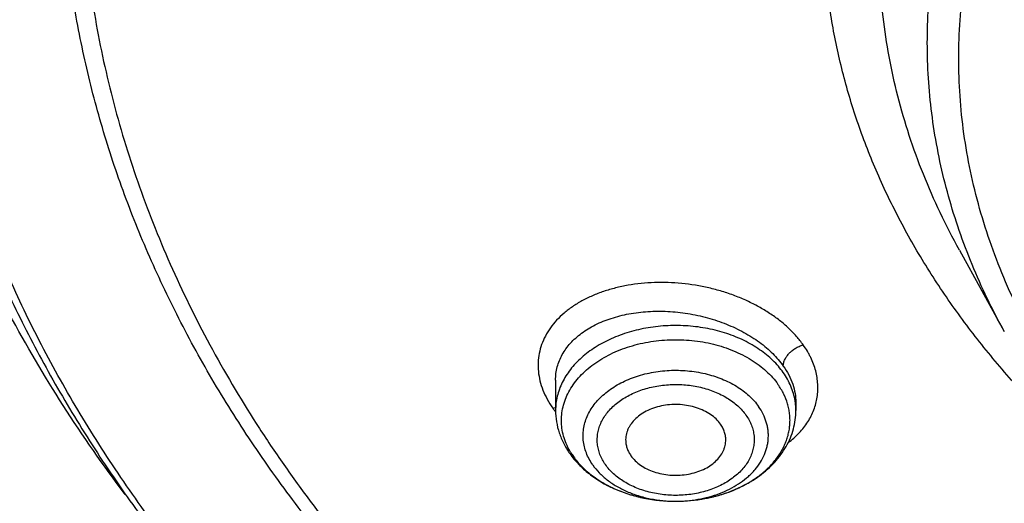
# Model space of a CAD drawing. Units: inches. Extents: x 7.1 to 14.8, y 0.2 to 18.3.
# Drawn here: x 9.7 to 10.3, y 12.8 to 13.1 of the extents above; entities that cross this region are included whole.
import ezdxf

# ---------------------------------------------------------------- set-up
doc = ezdxf.new("R2010")
doc.units = ezdxf.units.IN
doc.header["$LTSCALE"] = 1.21
doc.header["$MEASUREMENT"] = 0
doc.layers.get('0').update_dxf_attribs({"linetype": 'CONTINUOUS'})

msp = doc.modelspace()

# ---------------------------------------------------------------- linework, layer by layer
at = {"color": 7, "linetype": 'CONTINUOUS'}
for p, q in [((10.29469, 12.94849), (10.32112, 12.90067)), ((10.05645, 12.87195), (10.05645, 12.854)), ((10.19818, 12.85865), (10.19818, 12.854)), ((10.12726, 12.80043), (10.1276, 12.80043))]:
    msp.add_line(p, q, dxfattribs=at)
at = {"color": 9, "linetype": 'CONTINUOUS'}
msp.add_line((10.05478, 12.85543), (10.05646, 12.85572), dxfattribs=at)
for centre, radius, start, end in [((10.16221, 12.85395), 0.03597, 7.46027, 9.15437), ((10.16265, 12.854), 0.03554, 0.00334, 7.47297), ((10.09769, 12.88506), 0.05215, 214.62488, 216.95021), ((10.10005, 12.8868), 0.05508, 216.9295, 217.56348), ((10.10239, 12.85179), 0.04331, 211.70268, 215.19436), ((10.12732, 12.87769), 0.07725, 269.95822, 270.21257), ((10.12732, 12.87763), 0.0772, 270.2125, 270.91924)]:
    msp.add_arc(centre, radius, start, end, dxfattribs=at)
at = {"color": 7, "linetype": 'CONTINUOUS'}
for points, knots in [([(10.84007, 12.03007), (10.78196, 12.03234), (10.69502, 12.03878), (10.58007, 12.05348), (10.49486, 12.06747), (10.41073, 12.08443), (10.32789, 12.10431), (10.24654, 12.12707), (10.16688, 12.15263), (10.08911, 12.18095), (10.0134, 12.21196), (9.93996, 12.24558), (9.86895, 12.28172), (9.80056, 12.32031), (9.73494, 12.36124), (9.67226, 12.40441), (9.61267, 12.44973), (9.55633, 12.49708), (9.50335, 12.54635), (9.45389, 12.59741), (9.40805, 12.65015), (9.36595, 12.70443), (9.3277, 12.76012), (9.29339, 12.8171), (9.2631, 12.87521), (9.23692, 12.93432), (9.2149, 12.99427), (9.19711, 13.05494), (9.18358, 13.11615), (9.17436, 13.17777), (9.16946, 13.23965), (9.16891, 13.30161), (9.17269, 13.36352), (9.1808, 13.42522), (9.19323, 13.48656), (9.20993, 13.54738), (9.23087, 13.60753), (9.25599, 13.66687), (9.28523, 13.72525), (9.31852, 13.78253), (9.35577, 13.83857), (9.39689, 13.89322), (9.44177, 13.94637), (9.49032, 13.99787), (9.5424, 14.04761), (9.5979, 14.09547), (9.65667, 14.14132), (9.71857, 14.18505), (9.78344, 14.22657), (9.85114, 14.26576), (9.9215, 14.30254), (9.99433, 14.33682), (10.06947, 14.3685), (10.14674, 14.39752), (10.22593, 14.4238), (10.30686, 14.44728), (10.38934, 14.4679), (10.47315, 14.48561), (10.5581, 14.50038), (10.64398, 14.51215), (10.73058, 14.52091), (10.81768, 14.52663), (10.93419, 14.53019), (11.02171, 14.52827), (11.07992, 14.52495)], [0, 0, 0, 0, 0.036187, 0.054191, 0.072106, 0.08991, 0.107583, 0.125106, 0.142461, 0.159632, 0.176601, 0.193355, 0.209881, 0.226168, 0.242206, 0.25799, 0.273513, 0.288774, 0.303772, 0.31851, 0.332994, 0.347231, 0.361233, 0.375014, 0.388591, 0.401984, 0.415216, 0.42831, 0.441295, 0.454198, 0.467051, 0.479885, 0.49273, 0.505617, 0.518579, 0.531642, 0.544836, 0.558185, 0.571713, 0.58544, 0.599384, 0.61356, 0.627979, 0.642652, 0.657583, 0.672776, 0.688232, 0.703949, 0.719923, 0.736146, 0.752612, 0.769309, 0.786224, 0.803344, 0.820653, 0.838135, 0.855772, 0.873544, 0.891432, 0.909415, 0.927473, 0.945582, 0.963723, 1, 1, 1, 1]), ([(10.26544, 14.43093), (10.20856, 14.41401), (10.12474, 14.3853), (10.01657, 14.34019), (9.93862, 14.30353), (9.86358, 14.26395), (9.79166, 14.22156), (9.72308, 14.17649), (9.65803, 14.12886), (9.60669, 14.08696), (9.56759, 14.05228), (9.53019, 14.01721), (9.48595, 13.97205), (9.43683, 13.91565), (9.39208, 13.85744), (9.35184, 13.7976), (9.31622, 13.7363), (9.28533, 13.67371), (9.25927, 13.61003), (9.23811, 13.54543), (9.22191, 13.48012), (9.21073, 13.41427), (9.2046, 13.34808), (9.20354, 13.28176), (9.20755, 13.21549), (9.21663, 13.14948), (9.23073, 13.08391), (9.24983, 13.01899), (9.27385, 12.95491), (9.30273, 12.89184), (9.33639, 12.82998), (9.37471, 12.76951), (9.41759, 12.7106), (9.44883, 12.67283), (9.46515, 12.65426)], [0, 0, 0, 0, 0.075029, 0.111851, 0.148155, 0.18391, 0.219089, 0.25367, 0.287638, 0.320984, 0.337424, 0.353709, 0.385813, 0.417312, 0.448228, 0.478589, 0.508433, 0.537808, 0.566765, 0.595367, 0.623681, 0.65178, 0.679741, 0.707645, 0.735572, 0.763604, 0.791819, 0.820292, 0.849093, 0.878286, 0.907928, 0.938068, 0.968748, 1, 1, 1, 1]), ([(9.80267, 12.80436), (9.78981, 12.8214), (9.7656, 12.85609), (9.73893, 12.90145), (9.72014, 12.93838), (9.70738, 12.96626), (9.69589, 12.99442), (9.6857, 13.02282), (9.6768, 13.05144), (9.6692, 13.08026), (9.66293, 13.10922), (9.65798, 13.13832), (9.65435, 13.16752), (9.65206, 13.19678), (9.6511, 13.22608), (9.65148, 13.25539), (9.65319, 13.28468), (9.65623, 13.31391), (9.66061, 13.34305), (9.66631, 13.37208), (9.67333, 13.40096), (9.68166, 13.42967), (9.69129, 13.45817), (9.70222, 13.48644), (9.71443, 13.51444), (9.73248, 13.55156), (9.75825, 13.59718), (9.79391, 13.65013), (9.83431, 13.70133), (9.87928, 13.75058), (9.92862, 13.79766), (9.98214, 13.8424), (10.03961, 13.8846), (10.10079, 13.9241), (10.16543, 13.96073), (10.23325, 13.99434), (10.304, 14.02479), (10.37736, 14.05196), (10.45303, 14.07574), (10.53071, 14.09603), (10.61007, 14.11275), (10.69078, 14.12582), (10.79992, 14.13834), (10.88256, 14.14209), (10.93769, 14.14209)], [0, 0, 0, 0, 0.029116, 0.057636, 0.071695, 0.085629, 0.099447, 0.113161, 0.126781, 0.14032, 0.153789, 0.1672, 0.180568, 0.193905, 0.207226, 0.220544, 0.233872, 0.247225, 0.260616, 0.274058, 0.287565, 0.301148, 0.31482, 0.328591, 0.342474, 0.356477, 0.384875, 0.413857, 0.443473, 0.473761, 0.504746, 0.53644, 0.568842, 0.60194, 0.635713, 0.670129, 0.705147, 0.740719, 0.776792, 0.813303, 0.850187, 0.887375, 0.924794, 1, 1, 1, 1]), ([(10.93769, 12.30858), (10.89643, 12.30858), (10.83457, 12.31072), (10.75253, 12.31787), (10.67138, 12.32783), (10.59123, 12.34199), (10.51255, 12.36035), (10.45476, 12.37611), (10.39812, 12.39385), (10.34279, 12.41353), (10.28888, 12.43511), (10.21957, 12.46612), (10.15312, 12.50087), (10.0901, 12.53928), (10.04521, 12.56948), (10.00246, 12.6012), (9.96197, 12.63436), (9.92382, 12.6689), (9.88812, 12.70471), (9.85493, 12.74173), (9.82436, 12.77986), (9.79646, 12.81901), (9.77131, 12.85908), (9.74898, 12.89999), (9.7295, 12.94162), (9.71294, 12.98389), (9.69934, 13.02669), (9.68872, 13.06991), (9.68111, 13.11345), (9.67654, 13.1572), (9.67502, 13.20107), (9.67654, 13.24493), (9.68111, 13.28868), (9.68872, 13.33223), (9.69934, 13.37545), (9.71294, 13.41824), (9.7295, 13.46051), (9.74898, 13.50215), (9.77131, 13.54305), (9.79646, 13.58313), (9.82436, 13.62227), (9.85493, 13.6604), (9.88812, 13.69742), (9.92382, 13.73324), (9.96197, 13.76777), (10.00246, 13.80094), (10.04521, 13.83266), (10.0901, 13.86285), (10.15312, 13.90127), (10.21957, 13.93601), (10.28888, 13.96703), (10.34279, 13.9886), (10.39812, 14.00829), (10.45476, 14.02603), (10.51255, 14.04178), (10.59123, 14.06015), (10.67138, 14.07431), (10.75253, 14.08426), (10.83457, 14.09141), (10.89643, 14.09355), (10.93769, 14.09355)], [0, 0, 0, 0, 0.036312, 0.054417, 0.072456, 0.10825, 0.125969, 0.143544, 0.160954, 0.178184, 0.195217, 0.212039, 0.244992, 0.26111, 0.276976, 0.292585, 0.307933, 0.32302, 0.337848, 0.352422, 0.366748, 0.380837, 0.394702, 0.408358, 0.421826, 0.435125, 0.448279, 0.461316, 0.474262, 0.487146, 0.5, 0.512854, 0.525738, 0.538684, 0.551721, 0.564875, 0.578174, 0.591642, 0.605298, 0.619163, 0.633252, 0.647578, 0.662152, 0.67698, 0.692067, 0.707415, 0.723024, 0.73889, 0.755008, 0.787961, 0.804783, 0.821816, 0.839046, 0.856456, 0.874031, 0.89175, 0.927544, 0.945583, 0.963688, 1, 1, 1, 1]), ([(10.93769, 12.36063), (10.92809, 12.36063), (10.9089, 12.3608), (10.88013, 12.36153), (10.85139, 12.36277), (10.8227, 12.36452), (10.79408, 12.36677), (10.76555, 12.36951), (10.73712, 12.37274), (10.69943, 12.3777), (10.65267, 12.38512), (10.59718, 12.39598), (10.5425, 12.40874), (10.47123, 12.42817), (10.40177, 12.45134), (10.33459, 12.47823), (10.27016, 12.50706), (10.2084, 12.53935), (10.14981, 12.57506), (10.10808, 12.60313), (10.06835, 12.63261), (10.03071, 12.66344), (9.99525, 12.69554), (9.96206, 12.72884), (9.93122, 12.76325), (9.9028, 12.79869), (9.87687, 12.83508), (9.85349, 12.87233), (9.83272, 12.91035), (9.81462, 12.94906), (9.79923, 12.98835), (9.78658, 13.02813), (9.77671, 13.0683), (9.76964, 13.10878), (9.7654, 13.14945), (9.76398, 13.19022), (9.7654, 13.23099), (9.76964, 13.27167), (9.77671, 13.31214), (9.78658, 13.35232), (9.79923, 13.3921), (9.81462, 13.43139), (9.83272, 13.47009), (9.85349, 13.50811), (9.87687, 13.54536), (9.9028, 13.58175), (9.93122, 13.6172), (9.96206, 13.65161), (9.99525, 13.6849), (10.03071, 13.717), (10.06835, 13.74783), (10.10808, 13.77731), (10.14981, 13.80538), (10.2084, 13.84109), (10.27016, 13.87339), (10.33459, 13.90222), (10.40177, 13.92911), (10.47123, 13.95228), (10.5425, 13.9717), (10.59718, 13.98447), (10.65267, 13.99532), (10.69943, 14.00274), (10.73712, 14.0077), (10.76555, 14.01093), (10.79408, 14.01367), (10.8227, 14.01592), (10.85139, 14.01767), (10.88013, 14.01891), (10.9089, 14.01965), (10.92809, 14.01981), (10.93769, 14.01981)], [0, 0, 0, 0, 0.009086, 0.01817, 0.027249, 0.036319, 0.045378, 0.054423, 0.063453, 0.072463, 0.090416, 0.108262, 0.125982, 0.143556, 0.178189, 0.195222, 0.212043, 0.244996, 0.261114, 0.27698, 0.292588, 0.307936, 0.323023, 0.337851, 0.352424, 0.36675, 0.380838, 0.394703, 0.40836, 0.421827, 0.435126, 0.44828, 0.461316, 0.474262, 0.487146, 0.5, 0.512854, 0.525738, 0.538684, 0.55172, 0.564874, 0.578173, 0.59164, 0.605297, 0.619162, 0.63325, 0.647576, 0.662149, 0.676977, 0.692064, 0.707412, 0.72302, 0.738886, 0.755004, 0.787957, 0.804778, 0.821811, 0.856444, 0.874018, 0.891738, 0.909584, 0.927537, 0.936547, 0.945577, 0.954622, 0.963681, 0.972751, 0.98183, 0.990914, 1, 1, 1, 1]), ([(10.38121, 12.81753), (10.3723, 12.82512), (10.35508, 12.84067), (10.33098, 12.86526), (10.30895, 12.89082), (10.28906, 12.91724), (10.27139, 12.94445), (10.256, 12.97235), (10.24293, 13.00084), (10.23225, 13.02983), (10.22398, 13.05922), (10.21816, 13.08891), (10.2148, 13.11879), (10.21393, 13.14875), (10.21554, 13.17871), (10.21962, 13.20854), (10.22616, 13.23815), (10.23515, 13.26743), (10.24653, 13.29628), (10.26029, 13.32461), (10.27636, 13.35232), (10.29469, 13.37931), (10.31521, 13.40548), (10.33786, 13.43076), (10.36256, 13.45506), (10.38922, 13.47829), (10.41775, 13.50038), (10.44805, 13.52125), (10.48002, 13.54083), (10.51356, 13.55906), (10.54853, 13.57587), (10.59726, 13.59645), (10.63514, 13.60937), (10.66087, 13.61691)], [0, 0, 0, 0, 0.032671, 0.064673, 0.096024, 0.126749, 0.156883, 0.186473, 0.215577, 0.244259, 0.272597, 0.300672, 0.328573, 0.356393, 0.384228, 0.412171, 0.440314, 0.468745, 0.497544, 0.526784, 0.556529, 0.586832, 0.617738, 0.649279, 0.681477, 0.714346, 0.747887, 0.782096, 0.816957, 0.852448, 0.888539, 0.925193, 1, 1, 1, 1]), ([(9.06327, 13.36254), (9.06165, 13.34073), (9.05994, 13.29698), (9.06195, 13.23131), (9.06856, 13.16579), (9.07974, 13.10059), (9.09547, 13.03586), (9.1157, 12.97176), (9.14039, 12.90846), (9.16947, 12.84611), (9.20286, 12.78486), (9.2405, 12.72486), (9.28227, 12.66625), (9.32809, 12.60918), (9.37782, 12.55379), (9.43137, 12.5002), (9.48858, 12.44856), (9.54933, 12.39899), (9.61346, 12.35159), (9.68082, 12.3065), (9.75124, 12.26382), (9.82456, 12.22365), (9.90058, 12.18609), (9.97914, 12.15123), (10.06003, 12.11916), (10.14305, 12.08995), (10.22802, 12.06368), (10.31471, 12.0404), (10.40292, 12.02018), (10.49244, 12.00307), (10.58304, 11.9891), (10.70516, 11.97469), (10.79746, 11.96873), (10.85912, 11.9669)], [0, 0, 0, 0, 0.025974, 0.051944, 0.077973, 0.104124, 0.130456, 0.157028, 0.183892, 0.211096, 0.238686, 0.266699, 0.295167, 0.324118, 0.353572, 0.383545, 0.414044, 0.445075, 0.476635, 0.508719, 0.541314, 0.574407, 0.607976, 0.641999, 0.676449, 0.711297, 0.746509, 0.78205, 0.817884, 0.853971, 0.89027, 0.926738, 1, 1, 1, 1]), ([(9.07549, 13.29596), (9.07549, 13.27513), (9.07689, 13.23341), (9.08319, 13.17101), (9.09367, 13.10889), (9.10831, 13.0472), (9.12707, 12.98608), (9.14991, 12.92566), (9.17678, 12.86608), (9.20761, 12.80748), (9.24234, 12.74998), (9.28088, 12.69372), (9.32315, 12.63882), (9.36904, 12.58541), (9.41847, 12.5336), (9.47131, 12.48351), (9.52744, 12.43526), (9.58675, 12.38894), (9.64909, 12.34466), (9.71432, 12.30253), (9.78231, 12.26264), (9.85289, 12.22507), (9.9259, 12.18991), (10.00119, 12.15723), (10.07859, 12.12712), (10.15791, 12.09964), (10.23898, 12.07485), (10.32163, 12.0528), (10.40566, 12.03355), (10.49088, 12.01713), (10.57711, 12.0036), (10.66415, 11.99296), (10.7518, 11.98526), (10.81047, 11.98209), (10.83985, 11.981)], [0, 0, 0, 0, 0.025852, 0.051762, 0.077786, 0.103982, 0.1304, 0.157091, 0.1841, 0.211467, 0.239231, 0.267421, 0.296064, 0.325182, 0.354789, 0.384897, 0.415511, 0.446633, 0.478259, 0.510381, 0.542988, 0.576065, 0.609592, 0.643547, 0.677906, 0.712639, 0.747718, 0.78311, 0.81878, 0.854692, 0.89081, 0.927093, 0.963504, 1, 1, 1, 1]), ([(8.79943, 13.21943), (8.80165, 13.20423), (8.80675, 13.17383), (8.81627, 13.12848), (8.82767, 13.08331), (8.84095, 13.03838), (8.85609, 12.99373), (8.87309, 12.94939), (8.89193, 12.90542), (8.91259, 12.86186), (8.93505, 12.81874), (8.95928, 12.77612), (8.98527, 12.73403), (9.0224, 12.67843), (9.07313, 12.61047), (9.12882, 12.54546), (9.17647, 12.49496), (9.22662, 12.44507), (9.2931, 12.38482), (9.37817, 12.31646), (9.46858, 12.25193), (9.56401, 12.19145), (9.66409, 12.1352), (9.76849, 12.08335), (9.84024, 12.05205), (9.87671, 12.03715)], [0, 0, 0, 0, 0.027571, 0.055265, 0.083103, 0.111103, 0.139283, 0.16766, 0.19625, 0.225066, 0.254121, 0.283427, 0.312994, 0.342831, 0.403335, 0.464992, 0.496267, 0.527839, 0.591871, 0.657091, 0.723482, 0.791014, 0.859648, 0.92933, 1, 1, 1, 1]), ([(9.77628, 13.18543), (9.77628, 13.17703), (9.77664, 13.16022), (9.77828, 13.13504), (9.78101, 13.1099), (9.78484, 13.08484), (9.78975, 13.05987), (9.79775, 13.02665), (9.81049, 12.98542), (9.82998, 12.93686), (9.85365, 12.88925), (9.87666, 12.8507), (9.89702, 12.82052), (9.91889, 12.7905), (9.9487, 12.75388), (9.98126, 12.71901), (10.00907, 12.69199), (10.03834, 12.6653), (10.0771, 12.63318), (10.12659, 12.59691), (10.17913, 12.56287), (10.23451, 12.53117), (10.29254, 12.50193), (10.35298, 12.47526), (10.41561, 12.45126), (10.48021, 12.43002), (10.54652, 12.41162), (10.6143, 12.39613), (10.6833, 12.3836), (10.75325, 12.37409), (10.82389, 12.36762), (10.89496, 12.36423), (10.96619, 12.36392), (11.03731, 12.36669), (11.10806, 12.37255), (11.17816, 12.38145), (11.24737, 12.39338), (11.31541, 12.40828), (11.36008, 12.42024), (11.38215, 12.4267)], [0, 0, 0, 0, 0.012482, 0.024975, 0.037492, 0.050043, 0.062641, 0.075296, 0.100814, 0.126682, 0.152972, 0.179745, 0.193332, 0.207057, 0.234941, 0.263429, 0.277909, 0.292546, 0.322292, 0.35267, 0.383671, 0.415275, 0.447456, 0.48018, 0.513409, 0.547096, 0.581191, 0.615639, 0.650383, 0.685362, 0.720511, 0.755765, 0.79106, 0.826328, 0.861504, 0.896521, 0.931317, 0.965829, 1, 1, 1, 1]), ([(9.67393, 13.12758), (9.67566, 13.11368), (9.68004, 13.08589), (9.6893, 13.04458), (9.70125, 13.00363), (9.71587, 12.96313), (9.73312, 12.92317), (9.75296, 12.88384), (9.77535, 12.84521), (9.80023, 12.80737), (9.82755, 12.77041), (9.85725, 12.7344), (9.88926, 12.69941), (9.9353, 12.65387), (9.98539, 12.61106), (10.03899, 12.57116), (10.096, 12.53247), (10.15629, 12.49698), (10.21938, 12.46473), (10.28534, 12.43421), (10.37132, 12.40028), (10.4787, 12.36668), (10.58999, 12.34025), (10.68498, 12.32442), (10.76207, 12.3155), (10.83991, 12.30909), (10.89857, 12.30717), (10.93769, 12.30717)], [0, 0, 0, 0, 0.025697, 0.051544, 0.07759, 0.103881, 0.13046, 0.157366, 0.184634, 0.212294, 0.240372, 0.26889, 0.297865, 0.327309, 0.387613, 0.418492, 0.449845, 0.513923, 0.546633, 0.579763, 0.647181, 0.715987, 0.785945, 0.85679, 0.892462, 0.928247, 1, 1, 1, 1]), ([(10.1276, 12.80043), (10.13326, 12.80045), (10.14172, 12.80122), (10.15259, 12.80377), (10.16029, 12.80638), (10.16746, 12.80965), (10.17297, 12.81292), (10.177, 12.81583), (10.17979, 12.81812), (10.18237, 12.82053), (10.18548, 12.82386), (10.18882, 12.82827), (10.19139, 12.83304), (10.19291, 12.83697), (10.19378, 12.83994), (10.19437, 12.84294), (10.1947, 12.84596), (10.19476, 12.84899), (10.19454, 12.85201), (10.19406, 12.85502), (10.19304, 12.85902), (10.19108, 12.86394), (10.18889, 12.8676), (10.18764, 12.86936)], [0, 0, 0, 0, 0.149639, 0.22303, 0.294701, 0.364205, 0.431196, 0.46369, 0.495487, 0.526587, 0.556997, 0.61581, 0.672286, 0.699829, 0.726999, 0.75389, 0.780601, 0.807236, 0.833903, 0.860707, 0.887751, 0.942882, 1, 1, 1, 1]), ([(10.15374, 12.84594), (10.15298, 12.84702), (10.15116, 12.8491), (10.14785, 12.85176), (10.14396, 12.85399), (10.1396, 12.85572), (10.1349, 12.8569), (10.12998, 12.85752), (10.12499, 12.85754), (10.12007, 12.85696), (10.11534, 12.85582), (10.11096, 12.85412), (10.10703, 12.85193), (10.10368, 12.8493), (10.1014, 12.84675), (10.09998, 12.84457), (10.09912, 12.8429), (10.09847, 12.84119), (10.09803, 12.83944), (10.09779, 12.83767), (10.09778, 12.83648), (10.09781, 12.83589)], [0, 0, 0, 0, 0.0566, 0.116675, 0.180193, 0.246758, 0.315702, 0.386163, 0.457166, 0.527696, 0.596771, 0.66352, 0.727259, 0.787573, 0.844399, 0.871635, 0.898172, 0.924127, 0.94964, 0.974873, 1, 1, 1, 1]), ([(10.05645, 12.854), (10.05645, 12.85176), (10.05682, 12.84727), (10.05845, 12.84069), (10.0611, 12.83437), (10.06349, 12.83045), (10.06482, 12.82856)], [0, 0, 0, 0, 0.246782, 0.49485, 0.745487, 1, 1, 1, 1]), ([(10.1276, 12.80043), (10.13211, 12.80044), (10.13886, 12.80094), (10.14766, 12.80257), (10.15613, 12.80479), (10.1642, 12.80792), (10.17165, 12.81195), (10.1768, 12.81536), (10.18151, 12.81916), (10.18574, 12.82333), (10.18943, 12.82783), (10.19254, 12.83264), (10.19502, 12.83773), (10.19684, 12.84302), (10.19794, 12.84847), (10.19818, 12.85216), (10.19818, 12.854)], [0, 0, 0, 0, 0.137954, 0.206303, 0.273887, 0.405884, 0.470131, 0.53308, 0.594731, 0.655143, 0.714426, 0.772732, 0.830243, 0.887157, 0.943677, 1, 1, 1, 1]), ([(10.15683, 12.83589), (10.15687, 12.83676), (10.1568, 12.83851), (10.15624, 12.84109), (10.15522, 12.84361), (10.15428, 12.84518), (10.15374, 12.84594)], [0, 0, 0, 0, 0.242727, 0.488101, 0.739607, 1, 1, 1, 1]), ([(10.09781, 12.83589), (10.09785, 12.83515), (10.09803, 12.83365), (10.09865, 12.83145), (10.0996, 12.82931), (10.10043, 12.82796), (10.10089, 12.8273)], [0, 0, 0, 0, 0.242364, 0.488276, 0.740213, 1, 1, 1, 1]), ([(10.10089, 12.8273), (10.10164, 12.82625), (10.1034, 12.82422), (10.1066, 12.82161), (10.11036, 12.81941), (10.11457, 12.81768), (10.11912, 12.81647), (10.12389, 12.81579), (10.12875, 12.81567), (10.13357, 12.81612), (10.13823, 12.81712), (10.14259, 12.81864), (10.14655, 12.82065), (10.14999, 12.8231), (10.15283, 12.82592), (10.15464, 12.82856), (10.1557, 12.83077), (10.15629, 12.83245), (10.15667, 12.83416), (10.1568, 12.83532), (10.15683, 12.83589)], [0, 0, 0, 0, 0.056269, 0.115903, 0.178885, 0.244862, 0.313222, 0.383168, 0.45379, 0.52413, 0.593249, 0.660296, 0.724573, 0.785612, 0.843248, 0.897686, 0.92392, 0.949622, 0.97493, 1, 1, 1, 1]), ([(10.06482, 12.82856), (10.06637, 12.82635), (10.0699, 12.82212), (10.07614, 12.81653), (10.08325, 12.81169), (10.09112, 12.80765), (10.0996, 12.80446), (10.10856, 12.80215), (10.11783, 12.80075), (10.12411, 12.80043), (10.12726, 12.80043)], [0, 0, 0, 0, 0.114296, 0.231715, 0.352582, 0.476929, 0.604488, 0.734719, 0.86686, 1, 1, 1, 1]), ([(10.06699, 12.82683), (10.06841, 12.82481), (10.07167, 12.82092), (10.0775, 12.81576), (10.08427, 12.81122), (10.09185, 12.80738), (10.1001, 12.80432), (10.10887, 12.80209), (10.11798, 12.80074), (10.12416, 12.80043), (10.12726, 12.80043)], [0, 0, 0, 0, 0.108437, 0.222285, 0.341648, 0.466211, 0.595329, 0.728092, 0.863393, 1, 1, 1, 1])]:
    msp.add_open_spline(points, degree=3, knots=knots, dxfattribs=at)
at = {"color": 9, "linetype": 'CONTINUOUS'}
for points, knots in [([(9.92519, 12.05841), (9.86855, 12.08154), (9.78544, 12.11932), (9.6789, 12.17611), (9.60256, 12.22112), (9.52943, 12.26872), (9.45969, 12.31881), (9.3935, 12.37126), (9.33103, 12.42595), (9.27242, 12.48275), (9.21782, 12.54151), (9.16736, 12.60211), (9.12115, 12.66439), (9.07933, 12.7282), (9.04197, 12.7934), (9.00919, 12.85983), (8.98105, 12.92732), (8.95764, 12.99572), (8.939, 13.06485), (8.92518, 13.13456), (8.91623, 13.20466), (8.91215, 13.275), (8.91296, 13.34539), (8.91867, 13.41567), (8.92925, 13.48566), (8.94468, 13.55519), (8.96492, 13.6241), (8.98991, 13.69221), (9.0196, 13.75937), (9.05392, 13.8254), (9.09278, 13.89016), (9.13607, 13.95348), (9.16756, 13.99429), (9.18399, 14.01441)], [0, 0, 0, 0, 0.074051, 0.11033, 0.146076, 0.181271, 0.215901, 0.249958, 0.283439, 0.316346, 0.348687, 0.380477, 0.411735, 0.442489, 0.472771, 0.50262, 0.532082, 0.561208, 0.590052, 0.618676, 0.647143, 0.67552, 0.703874, 0.732273, 0.760785, 0.789476, 0.818407, 0.847639, 0.877225, 0.907214, 0.937649, 0.968567, 1, 1, 1, 1]), ([(10.29469, 12.94849), (10.29066, 12.95578), (10.28309, 12.97052), (10.27319, 12.99313), (10.26485, 13.01607), (10.25809, 13.03927), (10.25293, 13.06267), (10.24938, 13.08623), (10.24745, 13.10987), (10.24715, 13.13356), (10.24847, 13.15723), (10.25141, 13.18083), (10.25596, 13.2043), (10.26212, 13.22758), (10.26987, 13.25062), (10.27919, 13.27336), (10.29005, 13.29576), (10.30244, 13.31775), (10.31631, 13.3393), (10.33165, 13.36033), (10.3484, 13.38082), (10.36654, 13.40071), (10.38602, 13.41995), (10.40679, 13.4385), (10.4288, 13.45631), (10.45201, 13.47335), (10.47635, 13.48957), (10.5105, 13.51021), (10.54646, 13.52889), (10.58394, 13.54558), (10.62299, 13.56116), (10.65311, 13.57119), (10.67351, 13.57716)], [0, 0, 0, 0, 0.029386, 0.058385, 0.087043, 0.115413, 0.143551, 0.171517, 0.199374, 0.227186, 0.255018, 0.282936, 0.311002, 0.339278, 0.367822, 0.396687, 0.425922, 0.455572, 0.485674, 0.51626, 0.547357, 0.578985, 0.611159, 0.643888, 0.677175, 0.711017, 0.745409, 0.780338, 0.851725, 0.888154, 0.925032, 1, 1, 1, 1]), ([(11.18394, 12.6415), (11.17417, 12.63864), (11.15444, 12.63326), (11.11433, 12.62389), (11.07347, 12.61668), (11.03209, 12.61161), (10.99027, 12.60796), (10.9482, 12.6065), (10.90613, 12.60723), (10.87463, 12.60888), (10.84329, 12.61161), (10.81218, 12.61542), (10.78137, 12.62031), (10.75093, 12.62626), (10.72095, 12.63326), (10.69148, 12.6413), (10.66261, 12.65034), (10.62522, 12.66364), (10.58906, 12.67892), (10.5544, 12.69617), (10.52145, 12.71434), (10.49018, 12.73432), (10.46089, 12.75605), (10.43361, 12.7784), (10.40241, 12.80804), (10.37499, 12.84026), (10.35587, 12.8671), (10.34305, 12.88753), (10.33166, 12.90838), (10.32173, 12.92961), (10.31329, 12.95116), (10.30635, 12.97297), (10.30094, 12.99501), (10.29706, 13.01721), (10.29473, 13.03952), (10.29396, 13.06188), (10.29473, 13.08424), (10.29706, 13.10655), (10.30094, 13.12874), (10.30635, 13.15078), (10.31329, 13.1726), (10.32173, 13.19415), (10.33166, 13.21537), (10.34305, 13.23623), (10.35587, 13.25666), (10.37009, 13.27662), (10.38568, 13.29606), (10.4026, 13.31493), (10.4208, 13.33319), (10.44025, 13.3508), (10.46089, 13.3677), (10.49018, 13.38944), (10.52145, 13.40941), (10.5544, 13.42758), (10.58906, 13.44483), (10.62522, 13.46012), (10.6626, 13.47342), (10.68176, 13.47942), (10.69144, 13.48225)], [0, 0, 0, 0, 0.017573, 0.035294, 0.071089, 0.089129, 0.107234, 0.143547, 0.161717, 0.179866, 0.19797, 0.21601, 0.233964, 0.25181, 0.269531, 0.287105, 0.304516, 0.321746, 0.355595, 0.372194, 0.388557, 0.420534, 0.436143, 0.451492, 0.481398, 0.510287, 0.524376, 0.538241, 0.551899, 0.565366, 0.578666, 0.591821, 0.604857, 0.617803, 0.630688, 0.643543, 0.656397, 0.669282, 0.682228, 0.695264, 0.708419, 0.721719, 0.735187, 0.748844, 0.762709, 0.776798, 0.791125, 0.805698, 0.820527, 0.835614, 0.850963, 0.866572, 0.898549, 0.914912, 0.93151, 0.965358, 0.982588, 1, 1, 1, 1]), ([(10.32112, 12.90067), (10.31757, 12.90708), (10.31087, 12.92003), (10.302, 12.93989), (10.29438, 12.96), (10.28804, 12.98034), (10.28298, 13.00086), (10.27921, 13.02151), (10.27675, 13.04227), (10.27559, 13.06308), (10.27575, 13.08391), (10.27721, 13.10472), (10.27998, 13.12545), (10.28406, 13.14608), (10.28942, 13.16656), (10.29607, 13.18685), (10.30399, 13.2069), (10.31316, 13.22669), (10.32356, 13.24617), (10.33517, 13.2653), (10.34798, 13.28404), (10.36675, 13.30865), (10.39313, 13.33826), (10.42881, 13.37138), (10.4685, 13.40212), (10.51187, 13.43023), (10.55858, 13.45551), (10.59133, 13.47018), (10.60815, 13.477)], [0, 0, 0, 0, 0.029933, 0.059501, 0.088743, 0.117703, 0.14643, 0.174972, 0.203382, 0.231716, 0.260028, 0.288375, 0.316812, 0.345393, 0.37417, 0.403193, 0.432509, 0.462159, 0.492184, 0.522617, 0.553488, 0.584823, 0.648943, 0.715105, 0.78335, 0.853648, 0.925911, 1, 1, 1, 1]), ([(10.83848, 12.04197), (10.78003, 12.04431), (10.69258, 12.0509), (10.57697, 12.0659), (10.49131, 12.08018), (10.40676, 12.09747), (10.32355, 12.11773), (10.24186, 12.14091), (10.16192, 12.16694), (10.08392, 12.19578), (10.00805, 12.22733), (9.93451, 12.26153), (9.86348, 12.29829), (9.79513, 12.33752), (9.72964, 12.37912), (9.66717, 12.42298), (9.60788, 12.46901), (9.56103, 12.50924), (9.52532, 12.5424), (9.49108, 12.57589), (9.45051, 12.61886), (9.40533, 12.67232), (9.36399, 12.72732), (9.32659, 12.78373), (9.29322, 12.84139), (9.26398, 12.90017), (9.23893, 12.95993), (9.21815, 13.0205), (9.20167, 13.08173), (9.18956, 13.14348), (9.18183, 13.20559), (9.17852, 13.26789), (9.17962, 13.33024), (9.1833, 13.37165), (9.18586, 13.39228)], [0, 0, 0, 0, 0.073593, 0.110203, 0.146625, 0.182817, 0.218737, 0.254345, 0.289604, 0.324477, 0.358933, 0.392942, 0.426478, 0.459519, 0.492046, 0.524045, 0.555508, 0.586431, 0.60169, 0.616816, 0.646666, 0.675996, 0.704824, 0.733176, 0.761082, 0.78858, 0.815713, 0.842528, 0.869079, 0.895425, 0.921626, 0.947745, 0.973848, 1, 1, 1, 1]), ([(10.83842, 12.04772), (10.78014, 12.05006), (10.69295, 12.05663), (10.5777, 12.07156), (10.49229, 12.08577), (10.40799, 12.10297), (10.325, 12.12313), (10.24355, 12.14619), (10.16381, 12.1721), (10.086, 12.20078), (10.01032, 12.23217), (9.93693, 12.2662), (9.86604, 12.30277), (9.79781, 12.3418), (9.73242, 12.38319), (9.67002, 12.42684), (9.61078, 12.47264), (9.55484, 12.52048), (9.50234, 12.57023), (9.45341, 12.62178), (9.40818, 12.675), (9.36676, 12.72975), (9.32925, 12.78591), (9.29574, 12.84333), (9.26633, 12.90187), (9.24109, 12.96138), (9.22008, 13.02171), (9.20335, 13.08272), (9.19096, 13.14425), (9.18293, 13.20614), (9.17928, 13.26825), (9.18003, 13.3304), (9.18345, 13.3717), (9.18588, 13.39228)], [0, 0, 0, 0, 0.073562, 0.110158, 0.146567, 0.182746, 0.218655, 0.254254, 0.289504, 0.324371, 0.358823, 0.39283, 0.426367, 0.45941, 0.491942, 0.523948, 0.55542, 0.586352, 0.616747, 0.64661, 0.675953, 0.704796, 0.733162, 0.761082, 0.788592, 0.815736, 0.842559, 0.869116, 0.895464, 0.921662, 0.947775, 0.973866, 1, 1, 1, 1]), ([(10.20252, 12.89267), (10.20129, 12.89443), (10.19857, 12.89786), (10.1939, 12.90269), (10.18951, 12.90642), (10.18571, 12.90926), (10.18167, 12.91203), (10.1763, 12.91526), (10.16946, 12.91871), (10.16223, 12.92173), (10.15468, 12.92429), (10.14689, 12.92637), (10.13629, 12.92845), (10.12552, 12.92951), (10.1148, 12.92951), (10.10693, 12.92899), (10.09926, 12.92794), (10.09187, 12.92638), (10.08484, 12.92432), (10.07821, 12.92178), (10.07304, 12.91926), (10.06917, 12.91702), (10.06557, 12.91469), (10.06142, 12.91154), (10.05703, 12.90735), (10.05332, 12.90283), (10.05034, 12.89801), (10.04811, 12.89296), (10.04667, 12.88771), (10.04602, 12.88232), (10.04618, 12.87686), (10.04714, 12.87136), (10.0489, 12.8659), (10.05144, 12.86052), (10.05359, 12.8571), (10.05478, 12.85543)], [0, 0, 0, 0, 0.029409, 0.060073, 0.091993, 0.108405, 0.125094, 0.159247, 0.194332, 0.230202, 0.266692, 0.303617, 0.340778, 0.414968, 0.451647, 0.487786, 0.523207, 0.55776, 0.591312, 0.623753, 0.655012, 0.67019, 0.685064, 0.713897, 0.741573, 0.768201, 0.793951, 0.819047, 0.84376, 0.868385, 0.893225, 0.918569, 0.944679, 0.971768, 1, 1, 1, 1]), ([(10.05645, 12.87195), (10.05645, 12.87326), (10.05662, 12.87586), (10.05737, 12.87971), (10.05862, 12.88345), (10.06036, 12.88706), (10.06256, 12.89051), (10.06521, 12.89377), (10.0683, 12.89683), (10.07179, 12.89966), (10.07566, 12.90226), (10.0814, 12.90542), (10.0877, 12.90795), (10.09441, 12.90988), (10.1016, 12.91145), (10.11104, 12.91258), (10.12268, 12.91264), (10.13447, 12.91139), (10.14607, 12.90888), (10.15718, 12.90517), (10.16749, 12.90034), (10.17527, 12.89543), (10.18082, 12.89104), (10.1857, 12.88656), (10.1889, 12.88283), (10.19074, 12.88022)], [0, 0, 0, 0, 0.023865, 0.047651, 0.07158, 0.095871, 0.120719, 0.14629, 0.172715, 0.200092, 0.228481, 0.25791, 0.319816, 0.352256, 0.385585, 0.45451, 0.525753, 0.598282, 0.67097, 0.742665, 0.81226, 0.878784, 0.91067, 0.941532, 1, 1, 1, 1]), ([(10.19074, 12.87636), (10.18984, 12.87763), (10.1879, 12.88011), (10.1846, 12.8836), (10.1809, 12.88689), (10.17539, 12.89101), (10.16764, 12.89549), (10.15736, 12.89964), (10.14625, 12.90253), (10.13463, 12.90408), (10.12281, 12.90424), (10.11111, 12.90302), (10.09986, 12.90045), (10.08935, 12.89659), (10.07989, 12.89155), (10.07298, 12.88639), (10.06826, 12.8818), (10.06518, 12.87821), (10.06253, 12.87444), (10.06033, 12.87054), (10.05861, 12.86651), (10.05737, 12.86239), (10.05662, 12.85821), (10.05645, 12.8554), (10.05645, 12.854)], [0, 0, 0, 0, 0.027828, 0.056486, 0.085999, 0.116381, 0.17962, 0.245879, 0.31452, 0.384714, 0.455517, 0.525944, 0.595035, 0.661927, 0.725929, 0.786597, 0.815658, 0.843875, 0.871295, 0.897994, 0.924075, 0.949668, 0.974921, 1, 1, 1, 1]), ([(10.06554, 12.82903), (10.06468, 12.83041), (10.06315, 12.83325), (10.06142, 12.83771), (10.06031, 12.84227), (10.05983, 12.84689), (10.05998, 12.85152), (10.06077, 12.85611), (10.06218, 12.86063), (10.06419, 12.86502), (10.0668, 12.86926), (10.06997, 12.87329), (10.07368, 12.87708), (10.07788, 12.8806), (10.08254, 12.88382), (10.08761, 12.8867), (10.09305, 12.88922), (10.10079, 12.89211), (10.10899, 12.89414), (10.11744, 12.89532), (10.12606, 12.89592), (10.13686, 12.89558), (10.14744, 12.89377), (10.15554, 12.89146), (10.16313, 12.88867), (10.17021, 12.8851), (10.17654, 12.88077), (10.18076, 12.87726), (10.18449, 12.87348), (10.18666, 12.87076), (10.18764, 12.86936)], [0, 0, 0, 0, 0.027234, 0.053767, 0.07979, 0.105518, 0.131183, 0.157023, 0.183265, 0.210112, 0.237728, 0.266241, 0.295734, 0.326247, 0.35778, 0.390298, 0.423732, 0.457987, 0.528426, 0.564368, 0.600566, 0.673016, 0.74448, 0.779471, 0.813764, 0.87975, 0.911333, 0.941896, 0.971441, 1, 1, 1, 1]), ([(10.19074, 12.88022), (10.19074, 12.88056), (10.19079, 12.88123), (10.19108, 12.8826), (10.19174, 12.88427), (10.19288, 12.8861), (10.19426, 12.88775), (10.1959, 12.88928), (10.19784, 12.89068), (10.20007, 12.89187), (10.20169, 12.89246), (10.20252, 12.89267)], [0, 0, 0, 0, 0.054846, 0.111729, 0.229564, 0.349085, 0.464822, 0.584602, 0.71739, 0.858155, 1, 1, 1, 1]), ([(10.19364, 12.83489), (10.19482, 12.8358), (10.19707, 12.83767), (10.20016, 12.84069), (10.2029, 12.84388), (10.20527, 12.84723), (10.20725, 12.85072), (10.20883, 12.85434), (10.21001, 12.85805), (10.21079, 12.86184), (10.21118, 12.8657), (10.21116, 12.86959), (10.21075, 12.87351), (10.20992, 12.87743), (10.20868, 12.88134), (10.20731, 12.88454), (10.20603, 12.88707), (10.20459, 12.88962), (10.20338, 12.89147), (10.20252, 12.89267)], [0, 0, 0, 0, 0.067903, 0.133885, 0.198065, 0.260601, 0.321735, 0.381787, 0.441115, 0.500081, 0.559046, 0.618364, 0.678381, 0.739451, 0.801902, 0.866005, 0.898752, 0.931985, 1, 1, 1, 1]), ([(10.07842, 12.82183), (10.07763, 12.82294), (10.07621, 12.82523), (10.07453, 12.82885), (10.07337, 12.83257), (10.07272, 12.83635), (10.07261, 12.84017), (10.07303, 12.84397), (10.07398, 12.84773), (10.07544, 12.8514), (10.07741, 12.85494), (10.07985, 12.85833), (10.08275, 12.86152), (10.08726, 12.86556), (10.0925, 12.86902), (10.09827, 12.87187), (10.10457, 12.87436), (10.11299, 12.87661), (10.12352, 12.87786), (10.13419, 12.87765), (10.14294, 12.87625), (10.14964, 12.8744), (10.15593, 12.87215), (10.16179, 12.86924), (10.16704, 12.86569), (10.17053, 12.86281), (10.17362, 12.8597), (10.17541, 12.85746), (10.17622, 12.85631)], [0, 0, 0, 0, 0.027702, 0.054618, 0.080913, 0.106801, 0.132513, 0.158296, 0.184393, 0.211022, 0.238374, 0.266596, 0.29579, 0.326013, 0.389496, 0.422737, 0.456844, 0.527123, 0.599236, 0.671843, 0.743558, 0.778692, 0.813131, 0.879389, 0.91109, 0.941753, 0.97138, 1, 1, 1, 1]), ([(10.19074, 12.88022), (10.19193, 12.87854), (10.19405, 12.8751), (10.19641, 12.86967), (10.19786, 12.86417), (10.19818, 12.86047), (10.19818, 12.85865)], [0, 0, 0, 0, 0.267008, 0.521097, 0.764411, 1, 1, 1, 1]), ([(10.19773, 12.85967), (10.19749, 12.86113), (10.19684, 12.86404), (10.19533, 12.8683), (10.19331, 12.87244), (10.19165, 12.87507), (10.19074, 12.87636)], [0, 0, 0, 0, 0.242598, 0.489182, 0.741269, 1, 1, 1, 1]), ([(10.08589, 12.82202), (10.08522, 12.82296), (10.08401, 12.82489), (10.08259, 12.82796), (10.08161, 12.83111), (10.08107, 12.83432), (10.08098, 12.83755), (10.08133, 12.84078), (10.08213, 12.84396), (10.08337, 12.84706), (10.08503, 12.85007), (10.0871, 12.85294), (10.08956, 12.85565), (10.09238, 12.85817), (10.09553, 12.86049), (10.1002, 12.8633), (10.10671, 12.86616), (10.11372, 12.86803), (10.11959, 12.86894), (10.1256, 12.86945), (10.13166, 12.86933), (10.13763, 12.86858), (10.1434, 12.86744), (10.14894, 12.8657), (10.15411, 12.86337), (10.1588, 12.86078), (10.16301, 12.85768), (10.16655, 12.85411), (10.16806, 12.8522), (10.16874, 12.85123)], [0, 0, 0, 0, 0.027718, 0.054631, 0.080919, 0.106802, 0.132513, 0.158295, 0.184388, 0.211016, 0.238367, 0.266587, 0.29578, 0.326003, 0.357267, 0.389549, 0.456839, 0.527114, 0.563044, 0.59927, 0.671874, 0.707949, 0.743631, 0.813146, 0.846762, 0.879461, 0.941775, 0.971403, 1, 1, 1, 1]), ([(10.12856, 12.80044), (10.1331, 12.80051), (10.13987, 12.80122), (10.14856, 12.80336), (10.1547, 12.80552), (10.16042, 12.8082), (10.16561, 12.81137), (10.16949, 12.81441), (10.17225, 12.81704), (10.17471, 12.81972), (10.17735, 12.82328), (10.17938, 12.82713), (10.18057, 12.83029), (10.18124, 12.83267), (10.1817, 12.83509), (10.18195, 12.83751), (10.18198, 12.83995), (10.18179, 12.84238), (10.18139, 12.84479), (10.18057, 12.848), (10.17898, 12.85195), (10.17722, 12.85489), (10.17622, 12.85631)], [0, 0, 0, 0, 0.14975, 0.223098, 0.294681, 0.364069, 0.430934, 0.495077, 0.526124, 0.556491, 0.615244, 0.671705, 0.699256, 0.726448, 0.75337, 0.780122, 0.806807, 0.83353, 0.860396, 0.887502, 0.942762, 1, 1, 1, 1]), ([(10.16874, 12.85123), (10.16941, 12.85029), (10.17062, 12.84835), (10.17204, 12.84528), (10.17303, 12.84213), (10.17357, 12.83892), (10.17366, 12.83569), (10.17331, 12.83247), (10.17251, 12.82928), (10.17127, 12.82618), (10.1696, 12.82318), (10.16753, 12.82031), (10.16508, 12.8176), (10.16226, 12.81507), (10.15911, 12.81276), (10.15443, 12.80994), (10.14793, 12.80708), (10.14092, 12.80521), (10.13505, 12.8043), (10.12904, 12.80379), (10.12298, 12.80391), (10.11701, 12.80466), (10.11124, 12.8058), (10.10569, 12.80754), (10.10053, 12.80987), (10.09584, 12.81247), (10.09163, 12.81557), (10.08809, 12.81914), (10.08657, 12.82104), (10.08589, 12.82202)], [0, 0, 0, 0, 0.027718, 0.054631, 0.080919, 0.106802, 0.132513, 0.158295, 0.184388, 0.211016, 0.238367, 0.266587, 0.29578, 0.326003, 0.357267, 0.389549, 0.456839, 0.527114, 0.563044, 0.59927, 0.671874, 0.707949, 0.743631, 0.813146, 0.846762, 0.879461, 0.941775, 0.971403, 1, 1, 1, 1]), ([(10.07842, 12.82183), (10.07957, 12.8202), (10.08221, 12.81704), (10.08694, 12.81286), (10.09242, 12.80918), (10.09857, 12.80607), (10.10525, 12.80359), (10.11235, 12.80178), (10.11974, 12.80068), (10.12475, 12.80043), (10.12726, 12.80043)], [0, 0, 0, 0, 0.108438, 0.222287, 0.341649, 0.466211, 0.595329, 0.728091, 0.863392, 1, 1, 1, 1])]:
    msp.add_open_spline(points, degree=3, knots=knots, dxfattribs=at)

doc.saveas('drawing.dxf')
